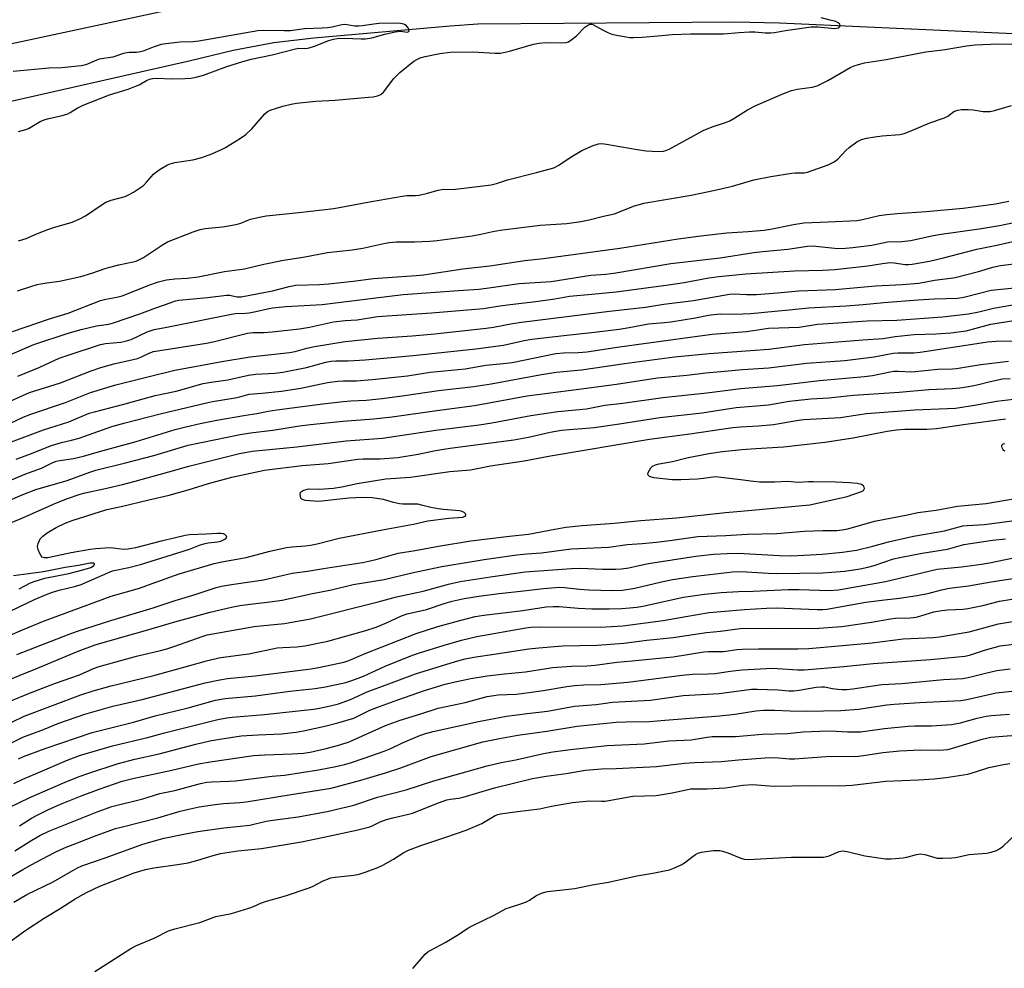
# Model space of a CAD drawing. Units: inches. Extents: x 1273767 to 1279767, y 557450 to 561450.
# Drawn here: x 1279298 to 1279604, y 558436 to 558731 of the extents above; entities that cross this region are included whole.
import ezdxf

# ---------------------------------------------------------------- set-up
doc = ezdxf.new("R2010")
doc.units = ezdxf.units.IN
doc.header["$MEASUREMENT"] = 0
for name, color, linetype in [('HYDRO-Canal', 164, 'Continuous'), ('TRANS-Road', 130, 'Continuous'), ('Undefined', 1, 'Continuous')]:
    doc.layers.add(name, color=color, linetype=linetype)

msp = doc.modelspace()

# ---------------------------------------------------------------- linework, layer by layer
at = {"layer": 'HYDRO-Canal'}
msp.add_lwpolyline([(1279720.85, 558721.86), (1279534.37, 558730.38), (1279520.49, 558730.63), (1279440.6, 558730.03), (1279431.94, 558729.42), (1279389.51, 558725.7), (1279377.11, 558724.24), (1279364.45, 558721.88), (1279351.23, 558718.63), (1279287.98, 558704.38), (1279242.72, 558688.2), (1279216.05, 558676.74), (1279190.53, 558666.63), (1279100.98, 558628.51), (1279065.92, 558608.74), (1279037.93, 558590.83), (1278959.61, 558543.88), (1278941.54, 558535.43), (1278940.36, 558534.91)], dxfattribs=at)
at = {"layer": 'TRANS-Road'}
msp.add_polyline3d([(1279257.49, 558736.02, 0), (1279298.46, 558747.14, 0), (1279340.32, 558754.2, 0), (1279406.72, 558763.19, 0), (1279444.91, 558762.66, 0), (1279580.21, 558759.3, 0), (1279730.97, 558751.47, 0), (1279744.31, 558751.44, 0), (1279764.04, 558750.61, 0), (1279766.71, 558750.36, 0), (1279766.71, 558734.3, 0), (1279762.97, 558734.64, 0), (1279743.96, 558735.44, 0), (1279730.94, 558735.47, 0), (1279597.47, 558744.54, 0), (1279473.84, 558748.53, 0), (1279427.98, 558746.92, 0), (1279372, 558740.45, 0), (1279292.73, 558723.35, 0)], dxfattribs=at)
at = {"layer": 'Undefined'}
for points, elevation in [([(1279297.76, 558662.71), (1279300.06, 558663.44), (1279303.58, 558664.99), (1279306.82, 558666.19), (1279309, 558666.93), (1279314.38, 558668.5), (1279316.8, 558669.48), (1279318.6, 558670.42), (1279323.42, 558673.78), (1279324.91, 558674.68), (1279326.57, 558675.28), (1279330.93, 558676.48), (1279331.96, 558676.96), (1279333.46, 558677.85), (1279335.67, 558679.24), (1279336.59, 558679.93), (1279337.57, 558680.9), (1279339.74, 558683.39), (1279340.34, 558683.94), (1279341.8, 558684.94), (1279344.09, 558686.3), (1279344.89, 558686.64), (1279346.31, 558687), (1279351.94, 558687.91), (1279354.78, 558688.61), (1279355.89, 558688.98), (1279357.81, 558689.75), (1279360.81, 558691.03), (1279362.12, 558691.69), (1279366.8, 558694.59), (1279368.43, 558695.78), (1279370.32, 558697.53), (1279374.35, 558702.21), (1279375.19, 558702.93), (1279375.94, 558703.33), (1279379.89, 558704.59), (1279382.47, 558705.17), (1279384.22, 558705.46), (1279390.13, 558706.14), (1279396.22, 558706.41), (1279406.53, 558707.3), (1279407.96, 558707.49), (1279409.34, 558707.78), (1279410.35, 558708.18), (1279411.19, 558708.88), (1279414.43, 558713.14), (1279416.31, 558715.04), (1279420.64, 558718.52), (1279421.6, 558719.11), (1279422.62, 558719.55), (1279424.17, 558719.96), (1279428.7, 558720.94), (1279431.94, 558721.32), (1279439.04, 558721.45), (1279446, 558720.99), (1279447.6, 558721.01), (1279450.38, 558721.62), (1279457.92, 558723.79), (1279459.59, 558724.16), (1279461.61, 558724.37), (1279466.65, 558724.21), (1279468.01, 558724.3), (1279468.77, 558724.58), (1279469.93, 558725.36), (1279471.25, 558726.45), (1279473.87, 558729.12), (1279474.78, 558729.79), (1279475.5, 558730.08), (1279475.89, 558730.07), (1279476.37, 558729.92), (1279479.37, 558728.26), (1279481.2, 558727.39), (1279482.27, 558726.97), (1279483.72, 558726.62), (1279486.67, 558726.1), (1279487.85, 558725.93), (1279489.02, 558725.88), (1279491.66, 558725.97), (1279496.56, 558726.47), (1279501.01, 558726.82), (1279506.68, 558727), (1279516.98, 558727.06), (1279521.86, 558727.5), (1279525, 558727.66), (1279526.71, 558727.67), (1279529.95, 558727.39), (1279531.71, 558727.35), (1279532.81, 558727.47), (1279536.22, 558728.1), (1279544.23, 558729.17), (1279546.28, 558729.22), (1279551.58, 558728.75), (1279552.6, 558728.88), (1279552.98, 558729.07), (1279553.19, 558729.34), (1279553.24, 558729.67), (1279553.14, 558730.01), (1279552.67, 558730.45), (1279551.85, 558730.85), (1279550.17, 558731.34), (1279547.35, 558732.06)], 560), ([(1279297.45, 558647.11), (1279301.58, 558648.45), (1279303.51, 558649.05), (1279304.62, 558649.3), (1279306.57, 558649.63), (1279310.44, 558650.09), (1279317.15, 558651.58), (1279320.55, 558652.59), (1279324.69, 558654.1), (1279326.07, 558654.52), (1279328.88, 558655.24), (1279332.88, 558656.02), (1279334.28, 558656.39), (1279335.6, 558656.94), (1279336.61, 558657.49), (1279342.51, 558661.48), (1279344.02, 558662.34), (1279352.03, 558665.49), (1279354.23, 558666.25), (1279355.76, 558666.53), (1279361.12, 558667.02), (1279365.45, 558667.76), (1279366.85, 558668.12), (1279368.78, 558669.02), (1279369.85, 558669.4), (1279372.68, 558670.08), (1279374.69, 558670.48), (1279384.94, 558671.46), (1279395.8, 558672.7), (1279407.45, 558674.9), (1279417.06, 558676.59), (1279418.51, 558676.76), (1279421.22, 558676.76), (1279422.35, 558676.9), (1279424.95, 558677.47), (1279428.26, 558678.41), (1279429.36, 558678.64), (1279433.64, 558678.74), (1279444.72, 558680.05), (1279446.39, 558680.48), (1279449.74, 558681.64), (1279458.81, 558683.92), (1279464.16, 558685.4), (1279465.79, 558686.2), (1279469.32, 558688.63), (1279472.93, 558690.75), (1279476.39, 558692.31), (1279478.05, 558692.81), (1279479.17, 558692.91), (1279480.58, 558692.78), (1279490.11, 558691.09), (1279492.91, 558690.7), (1279496.66, 558690.45), (1279498.35, 558690.54), (1279499.07, 558690.75), (1279500.07, 558691.22), (1279510.82, 558697.13), (1279513.72, 558698.27), (1279517.26, 558699.38), (1279518.92, 558700.02), (1279520.2, 558700.74), (1279524.44, 558703.4), (1279526.99, 558704.78), (1279535.89, 558708.63), (1279538.11, 558709.44), (1279539.83, 558709.86), (1279544.51, 558710.41), (1279546.09, 558710.83), (1279549.43, 558712.5), (1279556.55, 558716.66), (1279557.6, 558717.12), (1279558.94, 558717.53), (1279560.85, 558717.99), (1279567.53, 558719.07), (1279579.86, 558721.44), (1279585.92, 558722.14), (1279592.48, 558723.31), (1279595.27, 558723.6), (1279602.37, 558723.96), (1279606.63, 558723.86)], 562), ([(1279295.9, 558634.5), (1279307.33, 558638.43), (1279313.14, 558640.21), (1279323.2, 558644.11), (1279324.89, 558644.56), (1279328.31, 558645.15), (1279329.98, 558645.58), (1279331.86, 558646.25), (1279338.21, 558648.93), (1279341.27, 558649.9), (1279343.77, 558650.52), (1279346.34, 558650.88), (1279350.13, 558651.07), (1279353.59, 558651.43), (1279361.79, 558653.16), (1279367.97, 558653.97), (1279374.04, 558655.37), (1279380.16, 558656.64), (1279386.27, 558657.55), (1279393.86, 558659.08), (1279401.43, 558659.88), (1279404.75, 558660.35), (1279411.34, 558661.85), (1279413.03, 558662.15), (1279415.27, 558662.38), (1279420.91, 558662.39), (1279425.6, 558662.62), (1279427.87, 558662.82), (1279438.85, 558664.22), (1279441.53, 558664.73), (1279445.27, 558665.62), (1279447.54, 558665.99), (1279459.9, 558667.54), (1279468.24, 558668.07), (1279472.64, 558668.64), (1279475.16, 558669.18), (1279479.61, 558670.33), (1279483.07, 558671.11), (1279488.98, 558673.45), (1279492.23, 558674.35), (1279506.89, 558676.91), (1279513.85, 558678.34), (1279519.8, 558679.67), (1279526.37, 558681.6), (1279531.65, 558682.73), (1279538.22, 558683.72), (1279539.28, 558683.81), (1279542.01, 558683.86), (1279543.11, 558684.02), (1279549.55, 558686.31), (1279551.39, 558687.21), (1279552.53, 558688.08), (1279555, 558690.76), (1279556.02, 558691.74), (1279558.42, 558693.47), (1279559.9, 558694.19), (1279561.4, 558694.61), (1279564.01, 558695.01), (1279566.34, 558695.3), (1279571.77, 558695.78), (1279573.19, 558696.04), (1279575.06, 558696.74), (1279581.16, 558699.32), (1279585.73, 558700.92), (1279586.72, 558701.45), (1279588.61, 558702.86), (1279589.84, 558703.35), (1279591, 558703.49), (1279593.09, 558703.47), (1279594.57, 558703.36), (1279597.67, 558702.89), (1279599.84, 558702.94), (1279601.23, 558703.23), (1279606.5, 558704.77)], 564), ([(1279287.45, 558623.99), (1279302.45, 558630.45), (1279313.18, 558633.96), (1279317.16, 558635.09), (1279321.98, 558636.23), (1279325.81, 558636.77), (1279327.25, 558637.13), (1279335.43, 558639.95), (1279340.41, 558641.84), (1279344.89, 558643.43), (1279346.56, 558643.97), (1279347.62, 558644.21), (1279356.47, 558645.02), (1279362.38, 558645.76), (1279363.37, 558645.74), (1279365.68, 558645.31), (1279367.01, 558645.31), (1279369.64, 558645.74), (1279376.66, 558647.13), (1279381.88, 558648.46), (1279384, 558648.87), (1279391.37, 558649.13), (1279394.07, 558649.3), (1279401.78, 558650.1), (1279408.15, 558650.97), (1279421.41, 558651.92), (1279423.68, 558652.14), (1279435.91, 558654.02), (1279444.32, 558654.95), (1279455.22, 558656.56), (1279460.96, 558657.19), (1279484.77, 558660.44), (1279502.88, 558663.29), (1279509.86, 558664.28), (1279517.95, 558665.16), (1279524.59, 558665.54), (1279529.61, 558666.01), (1279531.59, 558666.34), (1279538.71, 558667.78), (1279541.96, 558668.32), (1279549.55, 558668.58), (1279558.49, 558669.03), (1279560.19, 558669.33), (1279565.41, 558670.53), (1279567.73, 558670.88), (1279570.95, 558671.21), (1279579.96, 558671.77), (1279591.46, 558672.88), (1279599.27, 558673.82), (1279601.53, 558674.2), (1279605.69, 558675.06)], 566), ([(1279297.51, 558620.61), (1279304.3, 558623.44), (1279310.39, 558626.15), (1279313.49, 558627.26), (1279323.18, 558630.41), (1279324.73, 558630.72), (1279329.54, 558631.19), (1279331.34, 558631.53), (1279332.71, 558632.04), (1279337.76, 558634.37), (1279338.98, 558634.84), (1279339.93, 558635.09), (1279343.82, 558635.81), (1279363.44, 558639.82), (1279365.11, 558640.05), (1279368.31, 558640.15), (1279369.48, 558640.28), (1279371.5, 558640.66), (1279375.11, 558641.56), (1279376.7, 558641.83), (1279380.86, 558642.21), (1279392.17, 558642.86), (1279408.06, 558644.86), (1279417.39, 558645.94), (1279434.51, 558647.28), (1279440.85, 558647.69), (1279443.22, 558647.95), (1279453.46, 558649.43), (1279463.4, 558650.07), (1279475.73, 558651.98), (1279480.39, 558652.32), (1279483.52, 558652.7), (1279500.59, 558655.61), (1279515.95, 558657.35), (1279526.35, 558659.07), (1279529.21, 558659.39), (1279536.93, 558660.05), (1279543.09, 558661.02), (1279544.57, 558661.11), (1279545.65, 558661.06), (1279552.56, 558660.33), (1279554.9, 558660.36), (1279557.14, 558660.58), (1279563.05, 558661.35), (1279567.95, 558662.33), (1279572.39, 558662.49), (1279575.27, 558662.81), (1279581.19, 558664.1), (1279583.92, 558664.61), (1279597.22, 558666.52), (1279602.84, 558667.45), (1279607.73, 558668.43)], 568), ([(1279289.9, 558610.56), (1279301.11, 558615.5), (1279310.78, 558618.48), (1279320.3, 558622.21), (1279323.37, 558623.29), (1279327.4, 558624.46), (1279333.34, 558625.73), (1279334.74, 558626.09), (1279335.74, 558626.5), (1279338.58, 558627.9), (1279339.65, 558628.28), (1279356.15, 558630.86), (1279358.66, 558631.4), (1279368.96, 558633.97), (1279370.56, 558634.17), (1279374.12, 558634.22), (1279376.59, 558634.38), (1279385.13, 558635.34), (1279388.26, 558635.83), (1279395.63, 558637.46), (1279399.28, 558637.91), (1279403, 558638.14), (1279409.31, 558639.12), (1279426.2, 558640.29), (1279442.36, 558641.6), (1279447.42, 558642.45), (1279450.63, 558642.9), (1279458.56, 558643.81), (1279464.46, 558644.59), (1279469.04, 558645.5), (1279476, 558646.07), (1279483.6, 558646.84), (1279499.82, 558648.97), (1279504.68, 558649.74), (1279512.36, 558651.18), (1279515.56, 558651.61), (1279523.95, 558652.44), (1279539, 558653.37), (1279547.89, 558653.54), (1279551.6, 558653.77), (1279561.88, 558654.94), (1279566.44, 558655.63), (1279568.69, 558655.89), (1279570.01, 558655.84), (1279573.48, 558655.35), (1279574.51, 558655.35), (1279575.59, 558655.44), (1279580.99, 558656.4), (1279584.92, 558657.24), (1279595.75, 558660.07), (1279602.01, 558661.35), (1279609.65, 558663.07)], 570), ([(1279291.2, 558604.11), (1279299.19, 558607.85), (1279301.56, 558608.82), (1279312.37, 558612.39), (1279320.13, 558615.48), (1279328.01, 558617.92), (1279338.31, 558620.53), (1279346.36, 558622.42), (1279360.94, 558625.18), (1279369.71, 558626.58), (1279381.99, 558627.96), (1279383.73, 558628.31), (1279387.37, 558629.3), (1279389.74, 558629.84), (1279399.31, 558631.4), (1279409.5, 558632.45), (1279420.13, 558633.11), (1279427.22, 558633.75), (1279443.14, 558635.49), (1279445.4, 558635.83), (1279451.37, 558636.97), (1279454.1, 558637.39), (1279481.53, 558640.77), (1279492.74, 558642.05), (1279498.41, 558642.99), (1279507.58, 558644.16), (1279518.87, 558646.09), (1279520.23, 558646.15), (1279524.16, 558645.97), (1279527.21, 558646.01), (1279533.75, 558646.5), (1279540.43, 558647.14), (1279551.65, 558647.52), (1279564.27, 558648.7), (1279572.58, 558649.08), (1279577.69, 558649.49), (1279582.55, 558650.44), (1279587.54, 558651.05), (1279589, 558651.31), (1279596.22, 558653.15), (1279600.67, 558654.47), (1279603.14, 558655.02), (1279607.28, 558655.56)], 572), ([(1279295.51, 558600.14), (1279303, 558603.01), (1279305.51, 558603.92), (1279313.32, 558606.41), (1279319.68, 558609.06), (1279321.31, 558609.54), (1279330.91, 558612), (1279340.22, 558614.55), (1279346.76, 558615.98), (1279355.14, 558618.27), (1279357.63, 558618.77), (1279362.82, 558619.41), (1279369.23, 558620.94), (1279371.52, 558621.18), (1279377.44, 558621.5), (1279379.91, 558621.81), (1279387.33, 558623.26), (1279393.28, 558624.92), (1279394.96, 558625.24), (1279396.36, 558625.34), (1279400.27, 558625.35), (1279405.53, 558625.65), (1279420.41, 558626.99), (1279439.91, 558629.08), (1279448.51, 558630.28), (1279455.02, 558631.68), (1279457.31, 558632.09), (1279467.28, 558633.26), (1279476.88, 558634.24), (1279484.55, 558635.21), (1279487.67, 558635.69), (1279493.59, 558636.85), (1279498.59, 558637.26), (1279500.55, 558637.5), (1279508.22, 558638.72), (1279512.25, 558639.55), (1279513.97, 558639.82), (1279515.98, 558639.94), (1279520.51, 558639.9), (1279525.44, 558640.07), (1279532.88, 558640.82), (1279537.39, 558641.18), (1279543.37, 558641.88), (1279555.14, 558642.42), (1279560.41, 558642.85), (1279566.79, 558643.49), (1279577.51, 558644.31), (1279582.51, 558644.61), (1279589.77, 558644.86), (1279591.16, 558645.04), (1279592.57, 558645.33), (1279600.16, 558647.3), (1279609.5, 558648.28)], 574), ([(1279297.01, 558594.8), (1279301.78, 558596.51), (1279306.64, 558598.53), (1279307.98, 558599.01), (1279311.09, 558599.94), (1279314.16, 558600.69), (1279316.55, 558601.36), (1279326.77, 558604.9), (1279330.89, 558606.08), (1279341.79, 558608.85), (1279356.13, 558612.32), (1279358.04, 558612.71), (1279365.05, 558613.87), (1279366.5, 558614.2), (1279369.44, 558615.04), (1279373.36, 558615.26), (1279379.49, 558615.97), (1279385.51, 558616.89), (1279393.76, 558618.59), (1279397.02, 558619.05), (1279398.73, 558619.17), (1279402.81, 558619.17), (1279407.73, 558619.55), (1279418.69, 558620.71), (1279425.7, 558621.81), (1279436.58, 558622.86), (1279443.1, 558623.99), (1279448.48, 558624.5), (1279451.21, 558624.84), (1279464.82, 558627.6), (1279467.2, 558627.83), (1279471.88, 558627.92), (1279474.41, 558628.17), (1279484.64, 558629.74), (1279492.19, 558630.8), (1279513.44, 558633.64), (1279524.09, 558634.46), (1279529.59, 558635.36), (1279530.98, 558635.52), (1279540.47, 558635.81), (1279546.22, 558636.72), (1279547.98, 558636.91), (1279561.61, 558637.75), (1279570.86, 558638.05), (1279585.07, 558639.07), (1279593.19, 558640.02), (1279596.4, 558640.65), (1279600.91, 558641.71), (1279609.35, 558643.22)], 576), ([(1279290, 558586.06), (1279299.72, 558590.11), (1279304.85, 558592.01), (1279308.18, 558593.67), (1279309.47, 558594.15), (1279310.55, 558594.37), (1279314.84, 558595), (1279317.96, 558595.74), (1279322.88, 558597.2), (1279334.29, 558600.25), (1279346.39, 558603.96), (1279349.76, 558604.84), (1279354.25, 558605.85), (1279359.44, 558606.88), (1279367.81, 558608.36), (1279371.87, 558608.97), (1279375.4, 558609.7), (1279378.1, 558610.13), (1279392.39, 558612), (1279398.72, 558612.71), (1279401.06, 558612.92), (1279405.8, 558613.11), (1279410.85, 558613.66), (1279417.73, 558614.54), (1279428.33, 558616.18), (1279439.33, 558617.39), (1279444.72, 558618.2), (1279460.37, 558621.08), (1279464.92, 558621.8), (1279472.81, 558622.57), (1279486.19, 558624.5), (1279501.68, 558626.56), (1279512.52, 558627.63), (1279525.36, 558628.53), (1279531.01, 558629.03), (1279542.19, 558630.48), (1279560.34, 558631.94), (1279566.58, 558632.3), (1279570.36, 558632.88), (1279576.25, 558633.5), (1279582.95, 558633.71), (1279587.64, 558634.07), (1279592.43, 558634.7), (1279594.01, 558635.06), (1279600.1, 558636.77), (1279607.22, 558637.87)], 578), ([(1279294.32, 558581.76), (1279298.89, 558583.7), (1279303.13, 558585.33), (1279312.82, 558588.11), (1279319.93, 558590.75), (1279321.78, 558591.35), (1279330.94, 558593.62), (1279339.75, 558595.92), (1279350.5, 558599.1), (1279366.68, 558602.45), (1279369.89, 558603), (1279376.84, 558603.79), (1279385.09, 558605.12), (1279388.52, 558605.57), (1279398.6, 558606.63), (1279408.15, 558607.3), (1279413.94, 558607.95), (1279427.79, 558609.96), (1279439.57, 558611.51), (1279455.88, 558614.52), (1279472.02, 558616.54), (1279483.64, 558618.11), (1279496.45, 558620.11), (1279505.59, 558620.89), (1279511.51, 558621.64), (1279517.32, 558622.19), (1279522.86, 558622.65), (1279531.07, 558623.18), (1279542.79, 558624.6), (1279554.7, 558625.51), (1279563.82, 558626.57), (1279569.74, 558627.73), (1279571.13, 558627.81), (1279576.18, 558627.88), (1279578.13, 558628.03), (1279597.05, 558630.98), (1279599.1, 558631.24), (1279601.73, 558631.48), (1279607.19, 558631.62)], 580), ([(1279290.7, 558573.19), (1279298.35, 558576.25), (1279308.81, 558580.92), (1279312.65, 558582.43), (1279316.9, 558583.95), (1279318.48, 558584.36), (1279324.3, 558585.57), (1279330.04, 558586.89), (1279334, 558587.91), (1279344.47, 558590.82), (1279350.68, 558592.63), (1279366.42, 558596.57), (1279370.42, 558597.26), (1279384.32, 558598.58), (1279399.63, 558600.51), (1279410.92, 558601.35), (1279427.54, 558603.85), (1279440.99, 558605.48), (1279444.94, 558606.12), (1279457.02, 558608.37), (1279462.62, 558609.24), (1279465.39, 558609.58), (1279474.31, 558610.47), (1279480.03, 558611.54), (1279485.61, 558612.15), (1279498.09, 558613.99), (1279511.77, 558615.36), (1279522.38, 558616.73), (1279533.8, 558617.66), (1279546.78, 558619.27), (1279560.83, 558620.5), (1279563.32, 558620.84), (1279568.74, 558621.96), (1279569.91, 558622.14), (1279571.31, 558622.16), (1279575.55, 558621.97), (1279583.58, 558622.82), (1279588.13, 558622.92), (1279589.46, 558623.02), (1279592.49, 558623.45), (1279597.03, 558624.23), (1279605.62, 558625.26)], 582), ([(1279295.1, 558547.56), (1279302.73, 558551.16), (1279306.13, 558552.63), (1279308.24, 558553.41), (1279310.38, 558554.05), (1279315.55, 558555.34), (1279317.24, 558555.85), (1279325.45, 558559.47), (1279326.92, 558560.05), (1279331.99, 558561.14), (1279335.67, 558562.08), (1279347.3, 558565.64), (1279350.86, 558566.83), (1279353.99, 558568.05), (1279355.37, 558568.5), (1279356.74, 558568.8), (1279359.58, 558569.1), (1279360.59, 558569.3), (1279361.89, 558569.9), (1279362.27, 558570.2), (1279362.46, 558570.53), (1279362.36, 558570.87), (1279361.87, 558571.35), (1279361.47, 558571.55), (1279360.79, 558571.68), (1279359.6, 558571.68), (1279356.03, 558571.45), (1279350.9, 558571.26), (1279349.56, 558571.04), (1279346.5, 558570.28), (1279342.13, 558569.32), (1279334.15, 558567.24), (1279331.86, 558566.75), (1279330.36, 558566.69), (1279327.29, 558567.1), (1279326.13, 558567.19), (1279321.8, 558566.91), (1279319.95, 558566.68), (1279314.11, 558565.68), (1279306.83, 558564.15), (1279305.81, 558564.11), (1279305.09, 558564.34), (1279304.74, 558564.69), (1279304.34, 558565.4), (1279303.83, 558566.74), (1279303.66, 558567.57), (1279303.68, 558568.1), (1279303.8, 558568.6), (1279304.49, 558570.05), (1279305.23, 558570.86), (1279306.68, 558571.85), (1279309.46, 558573.53), (1279312.25, 558574.92), (1279314.43, 558575.74), (1279325.21, 558579.12), (1279329.68, 558580.03), (1279338.22, 558582.18), (1279344.54, 558583.64), (1279350.43, 558585.25), (1279356.85, 558587.2), (1279364.03, 558589.14), (1279374.23, 558591.35), (1279385.97, 558592.81), (1279394, 558593.42), (1279403.23, 558594.8), (1279404.94, 558594.88), (1279410.17, 558594.93), (1279415.66, 558595.29), (1279421.96, 558596.34), (1279427.44, 558597.45), (1279431.91, 558598.19), (1279451.74, 558600.76), (1279456.31, 558601.64), (1279463.01, 558603.16), (1279466.6, 558603.78), (1279468.92, 558604.03), (1279474.35, 558604.39), (1279476.77, 558604.67), (1279484.61, 558605.76), (1279497.13, 558607.78), (1279510.3, 558609.19), (1279514.3, 558609.77), (1279520.85, 558610.9), (1279530.99, 558611.72), (1279537.37, 558612.81), (1279539.4, 558613.07), (1279544.1, 558613.51), (1279549.73, 558613.83), (1279553.43, 558614.31), (1279557.38, 558614.69), (1279571.58, 558615.6), (1279580.85, 558616.45), (1279588.16, 558616.79), (1279590.5, 558617), (1279592.56, 558617.26), (1279594.29, 558617.58), (1279596.29, 558618.02), (1279599.46, 558618.86), (1279603.76, 558619.72), (1279606.08, 558619.9)], 584), ([(1279295.13, 558540.04), (1279298.92, 558541.7), (1279305.53, 558544.4), (1279326.58, 558552.16), (1279335.33, 558554.71), (1279339.26, 558556.16), (1279347.72, 558559.1), (1279358.61, 558562.29), (1279361, 558562.82), (1279368.52, 558564.2), (1279375.9, 558566.21), (1279381.09, 558567.31), (1279382.84, 558567.57), (1279386.87, 558567.81), (1279388.57, 558568.04), (1279390.58, 558568.46), (1279397.42, 558570.18), (1279411.48, 558572.94), (1279420.58, 558574.61), (1279425.02, 558575.64), (1279431.53, 558576.42), (1279435.86, 558576.77), (1279436.53, 558577.02), (1279436.79, 558577.3), (1279436.84, 558577.46), (1279436.77, 558577.82), (1279436.34, 558578.24), (1279435.67, 558578.53), (1279434.91, 558578.72), (1279429.91, 558579.12), (1279428.21, 558579.33), (1279425.91, 558579.75), (1279423.03, 558580.53), (1279421.92, 558580.75), (1279420.46, 558580.81), (1279417.27, 558580.77), (1279416.16, 558580.87), (1279414.32, 558581.27), (1279411.25, 558582.23), (1279407.73, 558582.76), (1279404.78, 558582.87), (1279400.44, 558582.63), (1279391.13, 558581.65), (1279389.65, 558581.69), (1279386.99, 558581.95), (1279386.21, 558582.13), (1279385.81, 558582.34), (1279385.53, 558582.67), (1279385.38, 558583.14), (1279385.35, 558583.9), (1279385.46, 558584.38), (1279385.72, 558584.76), (1279386.37, 558585.14), (1279387.16, 558585.39), (1279387.92, 558585.51), (1279391.4, 558585.46), (1279395.7, 558585.79), (1279398.29, 558586.21), (1279403.07, 558587.18), (1279412, 558588.65), (1279419.63, 558589.16), (1279431.83, 558590.92), (1279438.24, 558591.46), (1279444.47, 558592.67), (1279454.96, 558594.23), (1279463.13, 558595.81), (1279493.92, 558601.03), (1279506.44, 558602.71), (1279519.91, 558604.63), (1279522.28, 558604.87), (1279527.86, 558605.18), (1279532.53, 558605.6), (1279540.29, 558606.88), (1279541.97, 558607.09), (1279553.32, 558607.71), (1279558.61, 558608.62), (1279561.46, 558608.96), (1279576.41, 558610.09), (1279586.67, 558610.49), (1279589.09, 558610.67), (1279595.69, 558611.67), (1279601.82, 558612.82), (1279612.47, 558614.05)], 586), ([(1279297.24, 558534.03), (1279313.47, 558540.36), (1279316.06, 558541.31), (1279326.47, 558544.59), (1279339.57, 558548.52), (1279346.4, 558550.83), (1279352.61, 558552.7), (1279359.16, 558554.89), (1279360.8, 558555.3), (1279364, 558555.84), (1279370.38, 558556.71), (1279373.9, 558557.28), (1279382.79, 558559.29), (1279387.6, 558559.94), (1279392.52, 558560.81), (1279404.72, 558562.67), (1279406.69, 558563.08), (1279409.25, 558563.73), (1279415.75, 558565.6), (1279421.08, 558566.4), (1279428.28, 558567.78), (1279438.43, 558569.34), (1279450.41, 558570.79), (1279456.35, 558571.43), (1279464.5, 558573.05), (1279467.96, 558573.61), (1279472.98, 558574.18), (1279482.91, 558574.91), (1279491.26, 558575.74), (1279502.36, 558576.5), (1279517.56, 558578.21), (1279523.52, 558578.67), (1279543.85, 558580.63), (1279555.39, 558583.13), (1279559.86, 558584.72), (1279560.45, 558585.09), (1279560.71, 558585.41), (1279560.77, 558585.62), (1279560.74, 558586.05), (1279560.53, 558586.46), (1279559.92, 558586.87), (1279558.53, 558587.2), (1279556.17, 558587.43), (1279551.77, 558587.62), (1279544.84, 558587.77), (1279543.39, 558587.75), (1279540.22, 558587.5), (1279536.86, 558587.88), (1279532.8, 558587.64), (1279528.29, 558587.68), (1279526.33, 558587.83), (1279522.21, 558588.39), (1279514.52, 558589.26), (1279513.66, 558589.21), (1279510.78, 558588.72), (1279508.83, 558588.53), (1279503.72, 558588.35), (1279500.95, 558588.34), (1279495.29, 558588.95), (1279493.98, 558589.35), (1279493.5, 558589.76), (1279493.46, 558590.15), (1279493.57, 558590.61), (1279493.9, 558591.34), (1279494.33, 558592.05), (1279494.9, 558592.61), (1279495.85, 558593.05), (1279496.93, 558593.32), (1279501.11, 558594.07), (1279505.54, 558595.21), (1279512.42, 558596.51), (1279516.69, 558597.2), (1279522.61, 558597.82), (1279526.99, 558598.15), (1279535.63, 558598.63), (1279548.48, 558600.1), (1279557.33, 558601.43), (1279567.86, 558603.48), (1279570.74, 558603.92), (1279573.34, 558604.07), (1279580.24, 558604.1), (1279583.15, 558604.28), (1279592.28, 558605.62), (1279604.71, 558607.3)], 588), ([(1279604.6, 558597.24), (1279604.15, 558597.53), (1279603.82, 558597.89), (1279603.61, 558598.29), (1279603.52, 558598.71), (1279603.55, 558599.09), (1279603.65, 558599.27), (1279603.98, 558599.53), (1279604.46, 558599.69)], 590), ([(1279294.69, 558526.15), (1279298.21, 558527.64), (1279303.12, 558529.57), (1279316.24, 558535.05), (1279321.57, 558537.02), (1279330.57, 558539.68), (1279337.26, 558541.5), (1279346.31, 558544.15), (1279357.27, 558547.23), (1279363.92, 558548.73), (1279366.54, 558549.23), (1279370.59, 558549.85), (1279375.93, 558550.39), (1279379.71, 558550.92), (1279389.16, 558553.01), (1279395.04, 558554.13), (1279401.83, 558555.79), (1279411.48, 558557.32), (1279419.99, 558559.45), (1279429.4, 558561.43), (1279442.49, 558563.62), (1279452.69, 558565), (1279455.83, 558565.34), (1279460.39, 558565.65), (1279469.56, 558566.88), (1279481.26, 558567.38), (1279486.97, 558568.25), (1279491.68, 558568.58), (1279496.08, 558569.02), (1279500.23, 558569.5), (1279508.97, 558570.73), (1279517.72, 558571.09), (1279524.32, 558571.49), (1279533.57, 558571.71), (1279542, 558572.35), (1279547.82, 558572.57), (1279552.22, 558572.64), (1279553.89, 558572.79), (1279555.64, 558573.17), (1279563.95, 558575.52), (1279574.18, 558577.49), (1279577.38, 558578.21), (1279583.14, 558578.93), (1279589.76, 558580.13), (1279598.61, 558581.04), (1279607.65, 558582.58)], 590), ([(1279295.15, 558519.53), (1279300.6, 558521.83), (1279305.16, 558523.61), (1279309.19, 558525.12), (1279316.65, 558527.68), (1279321.06, 558529.67), (1279322.81, 558530.33), (1279334.42, 558533.55), (1279341.89, 558535.27), (1279343.88, 558535.8), (1279346.35, 558536.61), (1279354.85, 558539.67), (1279356.41, 558540.15), (1279358.14, 558540.52), (1279371.05, 558542.74), (1279373.01, 558543), (1279380.47, 558543.68), (1279382.71, 558544.05), (1279388.53, 558545.18), (1279409.61, 558550.45), (1279415.22, 558551.96), (1279423.53, 558553.74), (1279431.39, 558555.95), (1279435.03, 558556.72), (1279444.45, 558558.21), (1279455.31, 558559.75), (1279469.72, 558560.83), (1279472.47, 558560.87), (1279479.3, 558560.62), (1279483.44, 558560.6), (1279485.19, 558560.69), (1279487.5, 558561.04), (1279491.1, 558561.86), (1279493.63, 558562.33), (1279508.4, 558564.59), (1279513.82, 558565.21), (1279518.08, 558565.46), (1279521.57, 558565.54), (1279534.35, 558564.82), (1279538.18, 558564.76), (1279547.64, 558565.24), (1279553.99, 558565.83), (1279558.33, 558566.47), (1279563.36, 558567.71), (1279568.3, 558569.1), (1279573.73, 558570.37), (1279576.07, 558570.85), (1279585.7, 558572.48), (1279591.38, 558574.03), (1279592.77, 558574.18), (1279598.13, 558574.51), (1279608.21, 558575.81)], 592), ([(1279293.08, 558505.37), (1279299.05, 558508.31), (1279305.45, 558510.72), (1279310.26, 558512.66), (1279318.31, 558515.51), (1279327.09, 558518), (1279336.19, 558520.1), (1279355.76, 558525.26), (1279360.29, 558526.17), (1279362.68, 558526.56), (1279371.31, 558527.41), (1279388.76, 558529.55), (1279391.54, 558530.07), (1279398.85, 558531.65), (1279400.49, 558532.22), (1279405.56, 558534.32), (1279421.42, 558540.6), (1279428.15, 558542.7), (1279434.92, 558544.64), (1279439.78, 558545.83), (1279442.43, 558546.31), (1279454.53, 558547.73), (1279461.79, 558548.82), (1279464.06, 558549), (1279465.9, 558549), (1279471.78, 558548.45), (1279476.05, 558548.26), (1279481.36, 558548.2), (1279485.39, 558548.35), (1279487.74, 558548.54), (1279489.99, 558548.79), (1279491.85, 558549.09), (1279504.56, 558551.9), (1279511.02, 558552.82), (1279516.27, 558553.36), (1279521.58, 558553.67), (1279526.14, 558553.75), (1279537.02, 558554.25), (1279540.46, 558554.24), (1279549.95, 558553.99), (1279552.72, 558554.18), (1279567.29, 558556.71), (1279583.38, 558560.55), (1279591.01, 558561.31), (1279597.21, 558562.09), (1279599.7, 558562.52), (1279610.13, 558564.72)], 596), ([(1279297.91, 558554.42), (1279301.47, 558556.3), (1279302.54, 558556.76), (1279305.95, 558557.76), (1279313.32, 558559.25), (1279317.67, 558560.33), (1279320.21, 558561.13), (1279321, 558561.58), (1279321.34, 558562), (1279321.35, 558562.26), (1279321.13, 558562.4), (1279320.75, 558562.46), (1279320, 558562.42), (1279316.35, 558561.74), (1279312.26, 558561.1), (1279305.48, 558559.74), (1279296.18, 558558.54)], 582), ([(1279297.74, 558501.6), (1279299.22, 558502.33), (1279306.05, 558504.83), (1279320.58, 558509.76), (1279333.52, 558512.97), (1279340.24, 558514.92), (1279350.48, 558517.45), (1279358.98, 558519.85), (1279361.96, 558520.35), (1279371.37, 558521.16), (1279382.11, 558522.68), (1279389.97, 558523.46), (1279393.2, 558524), (1279399.49, 558525.35), (1279401.33, 558525.93), (1279404.99, 558527.32), (1279411.74, 558530.4), (1279420.24, 558533.83), (1279422.44, 558534.59), (1279429.78, 558536.85), (1279435.5, 558538.55), (1279440.23, 558539.69), (1279455.49, 558542.32), (1279457.06, 558542.5), (1279459.59, 558542.62), (1279478.76, 558542.59), (1279482.13, 558542.7), (1279485.68, 558542.91), (1279498.24, 558544.62), (1279505.27, 558545.9), (1279512.55, 558547.06), (1279516.15, 558547.45), (1279523.52, 558548.03), (1279530.33, 558548.44), (1279533.31, 558548.51), (1279546.12, 558548), (1279547.73, 558547.99), (1279549.09, 558548.09), (1279561.26, 558550.36), (1279566.98, 558551.08), (1279571.65, 558551.55), (1279577.22, 558552.41), (1279580.88, 558553.14), (1279584.72, 558554.19), (1279587.2, 558554.7), (1279593.14, 558555.37), (1279600.23, 558556.68), (1279607.71, 558557.75)], 598), ([(1279296.26, 558493.97), (1279299.11, 558495.27), (1279303.02, 558496.9), (1279312.68, 558501.13), (1279316.68, 558502.61), (1279326.93, 558505.68), (1279338.29, 558508.34), (1279343.09, 558509.65), (1279359.73, 558513.84), (1279362.53, 558514.36), (1279364.14, 558514.58), (1279374.22, 558515.43), (1279389.41, 558517.03), (1279391.36, 558517.35), (1279394.75, 558518.07), (1279397.25, 558518.75), (1279401.01, 558520.08), (1279406.11, 558522.42), (1279412.87, 558524.89), (1279421.13, 558528.06), (1279433.62, 558531.88), (1279436.58, 558532.65), (1279439.34, 558533.23), (1279446.24, 558534.2), (1279456.42, 558535.79), (1279459.51, 558536.15), (1279466.92, 558536.74), (1279477.72, 558536.94), (1279485.96, 558537.58), (1279493.11, 558538.47), (1279501.33, 558539.29), (1279511.68, 558540.86), (1279516.02, 558541.31), (1279522.13, 558542.11), (1279532.55, 558542.27), (1279545.13, 558542.16), (1279553.75, 558542.7), (1279563, 558544.06), (1279568.87, 558545.14), (1279570.48, 558545.29), (1279574.97, 558545.47), (1279576.84, 558545.69), (1279578.36, 558546.05), (1279582.38, 558547.3), (1279584.84, 558547.77), (1279586.77, 558547.96), (1279591.48, 558548.12), (1279592.91, 558548.31), (1279597.58, 558549.3), (1279602.81, 558550.64), (1279610.47, 558551.89)], 600), ([(1279295.02, 558486.58), (1279301.28, 558489.61), (1279312.22, 558494.34), (1279316.55, 558496.1), (1279319.54, 558497.19), (1279328.38, 558500.02), (1279333.88, 558501.45), (1279341.51, 558503.14), (1279352.89, 558506.12), (1279357.21, 558507.15), (1279360.33, 558507.71), (1279366.93, 558508.7), (1279372.28, 558509.09), (1279379.54, 558509.4), (1279384.1, 558509.92), (1279386.36, 558510.27), (1279392.99, 558511.72), (1279397.02, 558512.78), (1279401.97, 558514.28), (1279403.5, 558514.94), (1279406.99, 558516.69), (1279409.99, 558517.91), (1279415.65, 558519.98), (1279423.99, 558522.83), (1279430.42, 558524.77), (1279432.57, 558525.33), (1279438.37, 558526.59), (1279443.44, 558527.44), (1279448.88, 558528.06), (1279455.37, 558528.65), (1279461.94, 558529.72), (1279463.83, 558529.97), (1279469.66, 558530.37), (1279474.5, 558530.55), (1279477.05, 558530.73), (1279483.78, 558531.64), (1279488.59, 558532.03), (1279499.09, 558533.07), (1279501.27, 558533.36), (1279510.83, 558534.91), (1279512.32, 558534.98), (1279516.99, 558534.94), (1279521.17, 558535.6), (1279522.89, 558535.71), (1279527.8, 558535.79), (1279540.08, 558535.79), (1279543.52, 558535.91), (1279563.23, 558537.71), (1279572.88, 558538.93), (1279582.17, 558539.37), (1279584.15, 558539.53), (1279593.4, 558541.13), (1279602.46, 558543.56), (1279611.88, 558545.12)], 602), ([(1279298, 558480.74), (1279301.78, 558483.1), (1279303.53, 558484.08), (1279306.83, 558485.77), (1279310.78, 558487.53), (1279317.53, 558490.23), (1279322.75, 558492.19), (1279329.98, 558494.61), (1279333.25, 558495.44), (1279345.41, 558498.06), (1279353.66, 558500.06), (1279357.35, 558500.68), (1279370.76, 558502.64), (1279374.34, 558502.89), (1279382.77, 558503.12), (1279386.33, 558503.36), (1279388.45, 558503.71), (1279393.37, 558504.86), (1279397.66, 558505.96), (1279400.53, 558506.88), (1279411.82, 558511.94), (1279416.38, 558513.63), (1279422.87, 558515.58), (1279428.25, 558517.32), (1279436.66, 558519.14), (1279443.5, 558520.95), (1279445.51, 558521.32), (1279446.93, 558521.46), (1279452.53, 558521.75), (1279456.56, 558522.21), (1279460.9, 558522.83), (1279468.22, 558524.11), (1279470.74, 558524.43), (1279473.51, 558524.62), (1279478.79, 558524.71), (1279487.2, 558525.44), (1279504.06, 558527.65), (1279507.3, 558527.94), (1279512.15, 558528.02), (1279514.37, 558528.16), (1279519.04, 558528.83), (1279522.78, 558529.26), (1279532.09, 558529.8), (1279533.74, 558529.74), (1279540.09, 558529.27), (1279542.04, 558529.29), (1279554.38, 558530.28), (1279563.55, 558531.29), (1279581.3, 558532.53), (1279589.88, 558533.27), (1279591.98, 558533.56), (1279593.43, 558533.86), (1279598.14, 558535.4), (1279603.03, 558536.73), (1279607.27, 558537.28)], 604), ([(1279296.55, 558472.97), (1279301.9, 558476.35), (1279304.39, 558477.78), (1279307.13, 558479.08), (1279322.14, 558485.15), (1279326.76, 558486.75), (1279336.34, 558489.21), (1279341.69, 558490.84), (1279346.38, 558491.8), (1279354.32, 558493.92), (1279356.31, 558494.31), (1279357.73, 558494.48), (1279363.27, 558494.64), (1279365.2, 558494.78), (1279376.63, 558496.17), (1279380.43, 558496.54), (1279390.99, 558498.16), (1279396.38, 558499.18), (1279399.09, 558499.83), (1279401, 558500.38), (1279405.2, 558501.77), (1279411.4, 558503.97), (1279413.47, 558504.79), (1279417.16, 558506.58), (1279421.98, 558508.64), (1279423.94, 558509.33), (1279426.72, 558510.14), (1279440.76, 558513.19), (1279449.48, 558514.86), (1279455.88, 558515.74), (1279462.23, 558516.44), (1279470.66, 558517.93), (1279477.39, 558518.53), (1279482.46, 558519.24), (1279494.23, 558519.82), (1279504.38, 558521.3), (1279515.65, 558521.96), (1279525.69, 558523.24), (1279527.42, 558523.28), (1279530.64, 558523.21), (1279534, 558523.05), (1279537.31, 558522.79), (1279538.71, 558522.76), (1279540.44, 558522.91), (1279545.75, 558523.84), (1279547.47, 558524.03), (1279548.4, 558523.97), (1279550.82, 558523.5), (1279552.48, 558523.27), (1279553.86, 558523.15), (1279555.3, 558523.16), (1279557.17, 558523.37), (1279566.21, 558524.7), (1279572.42, 558525.02), (1279585.39, 558526.31), (1279591.42, 558526.61), (1279593.02, 558526.88), (1279598.02, 558528.16), (1279601.96, 558529.03), (1279606.15, 558529.57)], 606), ([(1279292.91, 558463.57), (1279299.11, 558467.16), (1279303.03, 558469.33), (1279309.12, 558472.56), (1279311.98, 558473.95), (1279316.11, 558475.48), (1279321.84, 558477.74), (1279327.84, 558479.89), (1279330.03, 558480.5), (1279341.09, 558483.22), (1279348.02, 558485.28), (1279351.05, 558486.07), (1279353.95, 558486.63), (1279358.92, 558487.44), (1279361.51, 558487.7), (1279366.5, 558487.98), (1279368.47, 558488.2), (1279382.47, 558490.53), (1279394.91, 558492.47), (1279404.13, 558494.99), (1279411.89, 558497.27), (1279416.65, 558498.81), (1279426.1, 558502.33), (1279442.1, 558506.88), (1279447.33, 558507.97), (1279452.97, 558508.94), (1279462.05, 558510.2), (1279471.48, 558511.71), (1279483.59, 558513.03), (1279486.62, 558513.15), (1279493.96, 558513.18), (1279498.71, 558513.63), (1279515.87, 558514.96), (1279520.55, 558515.53), (1279527.06, 558516.49), (1279529.36, 558516.75), (1279532.87, 558516.76), (1279537.74, 558516.52), (1279542.71, 558516.41), (1279553.42, 558516.64), (1279558.98, 558517.01), (1279567.75, 558518.35), (1279569.99, 558518.6), (1279577.94, 558519.13), (1279590.76, 558519.69), (1279592.67, 558520.02), (1279601.75, 558522.09), (1279606.62, 558522.67)], 608), ([(1279296.29, 558457), (1279300.3, 558459.38), (1279308.54, 558463.34), (1279313.87, 558466.49), (1279316.1, 558467.7), (1279317.4, 558468.31), (1279324.96, 558470.91), (1279336.07, 558474.92), (1279338.85, 558475.78), (1279343.03, 558476.89), (1279349.63, 558478.3), (1279353.44, 558478.97), (1279361.52, 558480.13), (1279369.68, 558481.01), (1279374.76, 558482.18), (1279376.82, 558482.57), (1279384.71, 558483.6), (1279393.73, 558485.19), (1279402.01, 558487.23), (1279409.37, 558489.67), (1279418.27, 558491.93), (1279426.85, 558494.81), (1279443.46, 558499.41), (1279447.78, 558500.45), (1279452.37, 558501.34), (1279461.03, 558503.24), (1279463.86, 558503.74), (1279469.36, 558504.47), (1279480.78, 558505.72), (1279492.24, 558506.26), (1279499.94, 558507.15), (1279506.87, 558507.46), (1279511.85, 558508.3), (1279513.48, 558508.5), (1279520.69, 558508.58), (1279529.14, 558509.22), (1279536.84, 558509.45), (1279541.78, 558509.99), (1279546.94, 558510.23), (1279550.27, 558510.26), (1279555.49, 558510.03), (1279559.54, 558510.03), (1279561.85, 558510.28), (1279567.04, 558511.04), (1279574.4, 558511.71), (1279576.44, 558511.82), (1279581.69, 558511.91), (1279587.9, 558512.32), (1279590.71, 558512.78), (1279595.82, 558514.22), (1279598.6, 558514.84), (1279600.34, 558515.07), (1279605.9, 558515.51)], 610), ([(1279292.82, 558443.1), (1279300.02, 558448.32), (1279305.66, 558452.02), (1279310.71, 558455.09), (1279315.33, 558458.06), (1279318.88, 558460.05), (1279322.97, 558461.96), (1279333.64, 558466.13), (1279337.26, 558467.22), (1279339.82, 558467.7), (1279347.18, 558468.75), (1279350.43, 558469.31), (1279353.52, 558470.06), (1279358.29, 558471.59), (1279360.49, 558472.12), (1279365.91, 558472.98), (1279373.3, 558473.74), (1279385.76, 558475.84), (1279392.64, 558477.19), (1279402.82, 558479.4), (1279406.95, 558480.46), (1279407.93, 558480.86), (1279410.19, 558482.02), (1279412.17, 558482.77), (1279414.1, 558483.28), (1279418.96, 558484.35), (1279420.2, 558484.71), (1279428.33, 558487.96), (1279430.89, 558488.82), (1279432.03, 558489.06), (1279434.55, 558489.41), (1279436, 558489.72), (1279445.76, 558492.63), (1279457.54, 558495.51), (1279461.78, 558496.23), (1279468.01, 558497.03), (1279474, 558498.08), (1279479.06, 558498.49), (1279483.59, 558498.55), (1279496.1, 558499.18), (1279504.83, 558500.29), (1279507.92, 558500.48), (1279516.33, 558500.75), (1279521.64, 558501.27), (1279529.94, 558501.9), (1279532.91, 558501.98), (1279537.49, 558501.62), (1279539.09, 558501.61), (1279550.27, 558502.41), (1279558.09, 558502.37), (1279560.5, 558502.6), (1279566.54, 558503.59), (1279571.81, 558504.07), (1279578.2, 558504.4), (1279583.95, 558504.3), (1279585.39, 558504.35), (1279586.77, 558504.54), (1279587.87, 558504.79), (1279597.4, 558507.71), (1279600.08, 558508.29), (1279603.78, 558508.66), (1279612.15, 558509.3)], 612), ([(1279321.49, 558435.44), (1279332.6, 558442.67), (1279334.43, 558443.56), (1279339.9, 558445.81), (1279344.38, 558448.09), (1279346.32, 558448.69), (1279354.14, 558450.75), (1279359.08, 558452.56), (1279363.93, 558453.52), (1279369.38, 558455.19), (1279370.76, 558455.68), (1279373.29, 558456.78), (1279374.83, 558457.36), (1279380.73, 558458.95), (1279387.81, 558461.36), (1279389.16, 558461.94), (1279392.47, 558463.66), (1279394.83, 558464.56), (1279396.24, 558464.84), (1279402.04, 558465.39), (1279403.65, 558465.76), (1279405.88, 558466.45), (1279409.47, 558467.8), (1279411.06, 558468.51), (1279414.29, 558470.35), (1279417.52, 558472.43), (1279418.97, 558473.16), (1279422.83, 558474.65), (1279430.63, 558477.2), (1279436.92, 558479.46), (1279441.82, 558481.52), (1279446, 558483.95), (1279446.81, 558484.27), (1279447.66, 558484.48), (1279452.91, 558485.27), (1279459.74, 558486.04), (1279463.42, 558486.9), (1279469.98, 558488.06), (1279475.25, 558488.54), (1279479.05, 558488.39), (1279480.21, 558488.43), (1279488.75, 558489.94), (1279496.06, 558490.23), (1279501.03, 558491.02), (1279505.31, 558492.01), (1279506.72, 558492.24), (1279508.12, 558492.29), (1279511.84, 558492.22), (1279515.57, 558492.43), (1279517.58, 558492.63), (1279522.95, 558493.4), (1279525.93, 558493.61), (1279532.58, 558493.13), (1279544.16, 558493.34), (1279553, 558493.25), (1279556.94, 558493.42), (1279567.44, 558494.66), (1279577.63, 558495.03), (1279582.49, 558495.41), (1279586.21, 558495.82), (1279592.96, 558496.86), (1279595.32, 558497.51), (1279599.5, 558498.87), (1279604.02, 558499.87), (1279606, 558500.2)], 614), ([(1279420.35, 558436.39), (1279424.2, 558440.86), (1279425, 558441.58), (1279425.7, 558442.04), (1279430.45, 558444.53), (1279434.55, 558446.98), (1279437.48, 558448.93), (1279438.78, 558449.64), (1279445.65, 558453.01), (1279449.35, 558455.02), (1279450.7, 558455.51), (1279454.29, 558456.61), (1279455.86, 558457.23), (1279456.59, 558457.63), (1279458.59, 558458.98), (1279460.33, 558459.8), (1279461.37, 558460.16), (1279462.24, 558460.33), (1279470.77, 558461.27), (1279476.14, 558462.47), (1279481.17, 558463.25), (1279490.04, 558465.24), (1279494.99, 558466.03), (1279500.12, 558467.13), (1279501.75, 558467.69), (1279503.84, 558468.65), (1279504.82, 558469.26), (1279507.09, 558471.07), (1279508.24, 558471.86), (1279508.97, 558472.24), (1279510.09, 558472.58), (1279511.42, 558472.81), (1279513.8, 558473.05), (1279514.99, 558473.14), (1279515.87, 558473.11), (1279516.7, 558472.92), (1279518.34, 558472.36), (1279522.32, 558470.67), (1279523.36, 558470.43), (1279524.68, 558470.34), (1279538.14, 558471.07), (1279548.1, 558471.07), (1279548.95, 558471.19), (1279549.79, 558471.43), (1279552.95, 558472.74), (1279554.01, 558472.95), (1279555.44, 558472.77), (1279560.96, 558471.39), (1279567.36, 558470.49), (1279569.08, 558470.52), (1279572.82, 558470.86), (1279573.94, 558471.07), (1279576.93, 558471.89), (1279578.26, 558472.07), (1279579.58, 558471.9), (1279582.32, 558471.02), (1279583.43, 558470.75), (1279585.14, 558470.67), (1279588.01, 558470.77), (1279589.15, 558470.92), (1279593.35, 558471.83), (1279598.77, 558472.25), (1279600.16, 558472.59), (1279601.81, 558473.13), (1279602.82, 558473.61), (1279603.94, 558474.44), (1279608.16, 558478.47)], 616)]:
    msp.add_lwpolyline(points, dxfattribs=dict(at, elevation=elevation))
for points in [[(1279297.72, 558696.7, 558), (1279299.99, 558697.33, 558), (1279300.79, 558697.64, 558), (1279304.44, 558699.75, 558), (1279305.68, 558700.3, 558), (1279306.72, 558700.62, 558), (1279311.3, 558701.64, 558), (1279313.01, 558702.14, 558), (1279313.79, 558702.54, 558), (1279315.98, 558703.95, 558), (1279317.87, 558704.89, 558), (1279325.98, 558708.03, 558), (1279331.77, 558709.87, 558), (1279333.92, 558710.65, 558), (1279335.22, 558711.21, 558), (1279337.53, 558712.55, 558), (1279338.45, 558712.94, 558), (1279339.47, 558713.16, 558), (1279340.61, 558713.22, 558), (1279345.55, 558713.08, 558), (1279349.59, 558713.19, 558), (1279351.29, 558713.31, 558), (1279352.95, 558713.55, 558), (1279355.23, 558714.14, 558), (1279362.53, 558716.86, 558), (1279367.47, 558718.49, 558), (1279370.02, 558719.14, 558), (1279376.64, 558720.51, 558), (1279383.81, 558722.42, 558), (1279384.91, 558722.55, 558), (1279387.03, 558722.49, 558), (1279388.09, 558722.65, 558), (1279389.79, 558723.21, 558), (1279394.25, 558724.97, 558), (1279395.67, 558725.42, 558), (1279396.83, 558725.59, 558), (1279399.13, 558725.65, 558), (1279401.73, 558725.64, 558), (1279404.26, 558725.46, 558), (1279405.59, 558725.47, 558), (1279407.59, 558725.85, 558), (1279411.69, 558726.98, 558), (1279414.87, 558727.68, 558), (1279416.62, 558727.88, 558), (1279418.56, 558727.6, 558), (1279419.06, 558727.75, 558), (1279419.2, 558728.04, 558), (1279419.12, 558728.45, 558), (1279418.9, 558728.91, 558), (1279418.4, 558729.53, 558), (1279417.99, 558729.83, 558), (1279417.51, 558730.06, 558), (1279416.46, 558730.28, 558), (1279414.65, 558730.33, 558), (1279409.88, 558730.23, 558), (1279408.19, 558730.07, 558), (1279404.6, 558729.51, 558), (1279403.51, 558729.44, 558), (1279402.16, 558729.48, 558), (1279399.9, 558729.87, 558), (1279398.99, 558729.91, 558), (1279397.85, 558729.74, 558), (1279395.28, 558729.15, 558), (1279393.84, 558728.94, 558), (1279392.1, 558728.81, 558), (1279386.63, 558728.62, 558), (1279382.34, 558727.99, 558), (1279380.32, 558727.95, 558), (1279373.88, 558728.07, 558), (1279372.14, 558727.98, 558), (1279353.82, 558724.74, 558), (1279351.9, 558724.58, 558), (1279347.97, 558724.45, 558), (1279343.51, 558723.98, 558), (1279342.11, 558723.68, 558), (1279339.61, 558722.95, 558), (1279336.46, 558721.65, 558), (1279335.67, 558721.4, 558), (1279334.37, 558721.2, 558), (1279332.16, 558721.26, 558), (1279331.38, 558721.18, 558), (1279330.34, 558720.9, 558), (1279327.1, 558719.78, 558), (1279322.85, 558719.12, 558), (1279321.53, 558718.67, 558), (1279318.62, 558717.42, 558), (1279317.24, 558717.07, 558), (1279311.24, 558716.48, 558), (1279307.16, 558716.32, 558), (1279296.09, 558715.3, 558)], [(1279291.69, 558511.18, 594), (1279299.46, 558514.86, 594), (1279317.11, 558521.53, 594), (1279320.89, 558522.73, 594), (1279326.49, 558524.35, 594), (1279339.79, 558527.52, 594), (1279350.26, 558530.38, 594), (1279356.17, 558532.1, 594), (1279360.05, 558533, 594), (1279361.47, 558533.25, 594), (1279366.9, 558533.89, 594), (1279369.37, 558534.26, 594), (1279378.2, 558536.1, 594), (1279379.87, 558536.25, 594), (1279384.28, 558536.41, 594), (1279386.78, 558536.7, 594), (1279393.92, 558538.17, 594), (1279405.69, 558541.55, 594), (1279408.94, 558542.57, 594), (1279412.19, 558543.88, 594), (1279416.79, 558546.02, 594), (1279418.63, 558546.67, 594), (1279424.58, 558548.02, 594), (1279430.43, 558549.97, 594), (1279432.59, 558550.61, 594), (1279436.32, 558551.44, 594), (1279440.83, 558552.2, 594), (1279447.15, 558553.06, 594), (1279454.78, 558553.81, 594), (1279461.01, 558554.53, 594), (1279465.98, 558554.96, 594), (1279467.51, 558554.92, 594), (1279472.21, 558554.35, 594), (1279475.05, 558554.18, 594), (1279482.52, 558553.95, 594), (1279485.5, 558554.08, 594), (1279489.4, 558554.69, 594), (1279497.68, 558556.69, 594), (1279501.09, 558557.36, 594), (1279507.38, 558558.32, 594), (1279519.73, 558559.8, 594), (1279522.48, 558559.83, 594), (1279530.87, 558559.3, 594), (1279533.5, 558559.25, 594), (1279547.81, 558559.42, 594), (1279550.68, 558559.6, 594), (1279554.62, 558560, 594), (1279559.43, 558560.72, 594), (1279561.89, 558561.22, 594), (1279563.78, 558561.76, 594), (1279569.79, 558563.74, 594), (1279571.75, 558564.24, 594), (1279578.78, 558565.57, 594), (1279586.61, 558566.84, 594), (1279591.74, 558568.22, 594), (1279600.65, 558569.58, 594), (1279604.61, 558570.05, 594)]]:
    msp.add_polyline3d(points, dxfattribs=at)

doc.saveas('drawing.dxf')
